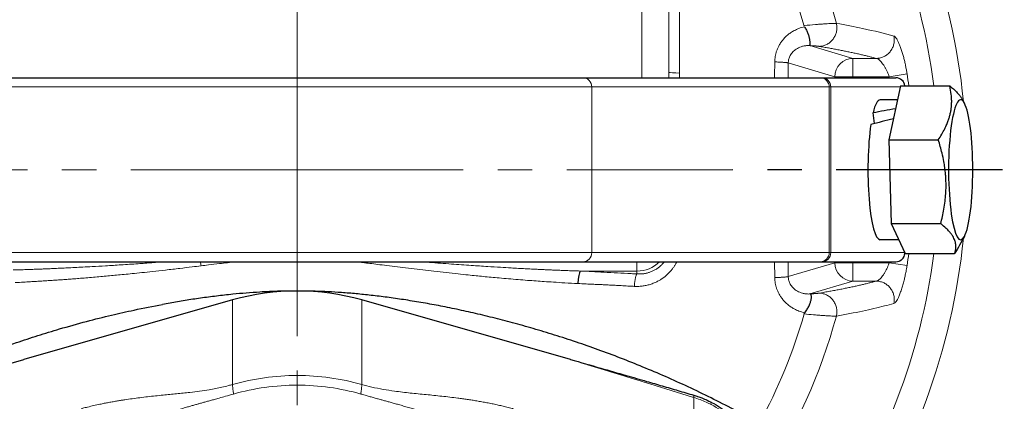
# Model space of a CAD drawing. Units: millimetres. Extents: x -59 to 239, y 48 to 550.
# Drawn here: x 119 to 162, y 104 to 121 of the extents above; entities that cross this region are included whole.
import ezdxf

# ---------------------------------------------------------------- set-up
doc = ezdxf.new("R2010")
doc.units = ezdxf.units.MM
for name, pattern in [('K5LT_AXLED', [11.73, 7.23, -1.5, 1.5, -1.5]), ('K5LT_BASIC', [0]), ('K5LT_THIN', [0])]:
    doc.linetypes.add(name, pattern=pattern)
doc.layers.add('Системный слой', color=7, linetype='Continuous')
doc.styles.add('KDIMTEXTSTYLE', font='GOST_AU.SHX', dxfattribs={"width": 0.96, "oblique": 15, "height": 5})
doc.dimstyles.new('KDIMSTYLE (0.40)', dxfattribs={"dimtxt": 5, "dimasz": 1, "dimexe": 2, "dimexo": 0, "dimgap": 1, "dimtad": 1, "dimlfac": 2.5, "dimtxsty": 'KDIMTEXTSTYLE', "dimsah": 1, "dimcen": 0, "dimdle": 1, "dimadec": 0, "dimazin": 0, "dimtfac": 0.667, "dimtmove": 0, "dimatfit": 3, "dimfxl": 1, "dimtvp": 1, "dimtolj": 1, "dimtzin": 0, "dimarcsym": 0})

# ---------------------------------------------------------------- blocks, each defined once
blk = doc.blocks.new('U7')
at = {"layer": 'Системный слой', "color": 30, "linetype": 'K5LT_AXLED', "lineweight": 18, "true_color": 0xff8000}
for q in [(131.118, 153.118), (92.402, 114.402), (169.834, 114.402), (131.118, 75.686)]:
    blk.add_line((131.118, 114.402), q, dxfattribs=at)
blk = doc.blocks.new('U20')
at = {"layer": 'Системный слой', "color": 30, "linetype": 'K5LT_AXLED', "lineweight": 18, "true_color": 0xff8000}
for q in [(131.105, 165.352), (82.511, 114.39), (213.118, 114.423), (131.13, 68.627)]:
    blk.add_line((131.118, 114.402), q, dxfattribs=at)
blk = doc.blocks.new('U19')
at = {"layer": 'Системный слой'}
blk.add_blockref('U20', (0, 0), dxfattribs=at)
blk = doc.blocks.new('KDIMARROW_01')
at = {"layer": 'Системный слой'}
blk.add_hatch(color=0, dxfattribs=at).paths.add_polyline_path([(-5, -0.658), (0, 0), (-5, 0.658), (-4.5, 0)])
at = {"layer": 'Системный слой', "color": 0, "linetype": 'K5LT_THIN', "lineweight": 18}
for p, q in [((-4.5, 0), (-5, 0.658)), ((-5, 0.658), (0, 0)), ((0, 0), (-5, -0.658)), ((-5, -0.658), (-4.5, 0)), ((0, 0), (-1, 0))]:
    blk.add_line(p, q, dxfattribs=at)

msp = doc.modelspace()

# ---------------------------------------------------------------- linework, layer by layer
at = {"layer": 'Системный слой', "color": 7, "linetype": 'K5LT_THIN', "lineweight": 18}
for p, q in [((146.1133, 118.402), (146.1331, 128.9837)), ((153.4279, 119.7968), (155.2953, 119.2418)), ((155.2953, 119.2418), (155.2953, 118.4429)), ((155.2953, 119.2418), (156.3147, 119.2418)), ((152.4867, 119.0434), (154.5074, 118.4429)), ((147.2952, 118.402), (147.2956, 118.6311)), ((147.2966, 118.402), (147.2956, 118.6311)), ((147.7623, 118.4019), (147.7615, 118.6072)), ((155.2953, 118.4429), (154.5074, 118.4429)), ((154.5074, 118.4429), (154.5074, 118.402)), ((155.2953, 118.4429), (156.8751, 118.4429)), ((155.2953, 118.4429), (155.2953, 118.402)), ((157.6557, 118.5653), (156.8751, 118.4429)), ((118.2936, 118.002), (143.9426, 118.002)), ((143.9426, 110.802), (143.9426, 118.002)), ((143.9426, 118.002), (154.2676, 118.002)), ((154.2676, 110.802), (154.2676, 118.002)), ((154.2676, 118.002), (154.3365, 118.002)), ((154.3365, 110.802), (154.3365, 118.002)), ((154.3365, 118.002), (157.3533, 118.002)), ((118.2936, 110.802), (143.9426, 110.802)), ((143.9426, 110.802), (154.2676, 110.802)), ((154.2676, 110.802), (154.3365, 110.802)), ((154.3365, 110.802), (157.5501, 110.802)), ((151.8988, 109.7155), (151.8922, 110.4018)), ((152.4867, 109.7606), (154.5074, 110.3612)), ((154.5074, 110.402), (154.5074, 110.3612)), ((155.2953, 110.3612), (154.5074, 110.3612)), ((155.2953, 110.402), (155.2953, 110.3612)), ((155.2953, 110.3612), (155.2953, 109.5623)), ((155.2953, 110.3612), (156.8751, 110.3612)), ((157.6557, 110.2387), (156.8751, 110.3612)), ((143.4312, 109.9989), (145.9046, 109.9943)), ((145.9045, 109.8745), (145.9046, 109.9943)), ((153.4279, 109.0073), (155.2953, 109.5623)), ((155.2953, 109.5623), (156.3147, 109.5623)), ((128.3116, 108.7409), (128.3116, 105.0678)), ((133.9366, 108.7409), (133.9366, 105.0678)), ((131.1241, 105.0378), (131.1241, 105.4582)), ((131.1241, 105.0378), (131.1241, 104.3371)), ((148.3741, 104.5032), (148.3741, 101.952))]:
    msp.add_line(p, q, dxfattribs=at)
at = {"layer": 'Системный слой', "color": 150, "linetype": 'K5LT_BASIC', "lineweight": 30, "true_color": 0x0080ff}
for p, q in [((118.6822, 118.402), (143.554, 118.402)), ((143.554, 118.402), (153.879, 118.402)), ((153.879, 118.402), (153.9426, 118.402)), ((153.9426, 118.402), (157.1651, 118.402)), ((157.3631, 118.0481), (156.8668, 115.7057)), ((157.3631, 118.0481), (159.5117, 118.0481)), ((157.2347, 117.442), (156.4824, 117.442)), ((160.1495, 117.2968), (160.0649, 117.4532)), ((156.2399, 116.4061), (156.174, 116.8693)), ((156.8668, 115.7057), (156.971, 112.0596)), ((156.8668, 115.7057), (159.0155, 115.7057)), ((156.971, 112.0596), (159.1196, 112.0596)), ((156.971, 112.0596), (157.5714, 110.756)), ((160.1495, 111.5073), (159.943, 111.1257)), ((157.2922, 111.362), (156.4824, 111.362)), ((157.5714, 110.756), (159.72, 110.756)), ((118.6822, 110.402), (143.554, 110.402)), ((143.554, 110.402), (153.879, 110.402)), ((153.879, 110.402), (153.9426, 110.402)), ((153.9426, 110.402), (157.1651, 110.402)), ((128.3116, 108.7409), (119.2343, 106.1547)), ((143.0151, 106.1544), (133.9366, 108.7409))]:
    msp.add_line(p, q, dxfattribs=at)
at = {"layer": 'Системный слой', "color": 7, "linetype": 'K5LT_THIN', "lineweight": 18}
for centre, radius, start, end in [((131.1181, 114.402), 39.0016, 274.47304, 71.86818), ((131.1181, 114.402), 38.4018, 108.13182, 180), ((131.1181, 114.402), 38.4018, 274.94157, 71.86818), ((131.1181, 114.402), 24.3094, 15.17639, 164.82361), ((131.1181, 114.402), 22.9301, 15.79025, 164.20975), ((131.1181, 114.402), 29.1427, 5.84802, 34.42036), ((131.1181, 114.402), 27.9445, 7.49701, 34.42036), ((664.8613, 113.8065), 512.9897, 179.41004, 179.486717), ((131.1181, 114.402), 26.072, 8.82524, 8.91605), ((131.1181, 114.402), 26.8622, 7.80093, 8.91605), ((131.1181, 114.402), 39.0016, 180, 265.54564), ((131.1181, 114.402), 38.4018, 180, 265.077), ((131.1181, 114.402), 29.1427, 325.57753, 354.15198), ((131.1181, 114.402), 27.9445, 325.57753, 352.50299), ((131.1181, 114.402), 26.8622, 351.08395, 352.19907), ((120.1786, 109.3943), 6.8121, 6.99491, 8.50688), ((131.1181, 114.402), 26.072, 351.08395, 351.17476), ((131.1181, 114.402), 22.9301, 331.2575, 344.1428), ((131.1181, 114.402), 24.3094, 326.50472, 344.82361), ((131.1181, 114.402), 45.3065, 191.48371, 258.51629), ((131.1181, 114.402), 44.7081, 191.48371, 258.51629), ((131.1181, 114.402), 44.7081, 281.48371, 348.51629), ((131.1181, 114.402), 45.3065, 281.48371, 348.51629)]:
    msp.add_arc(centre, radius, start, end, dxfattribs=at)
at = {"layer": 'Системный слой', "color": 150, "linetype": 'K5LT_BASIC', "lineweight": 30, "true_color": 0x0080ff}
for centre, radius, start, end in [((131.1181, 114.402), 36.6, 45, 264.67927), ((131.1181, 114.402), 36.6, 275.33976, 45), ((157.1651, 118.002), 0.4, 6.61036, 90), ((157.1651, 110.802), 0.4, 270, 355.6963), ((131.1181, 114.402), 46, 191.4837, 258.5163), ((131.1181, 114.402), 46, 281.4837, 348.5163)]:
    msp.add_arc(centre, radius, start, end, dxfattribs=at)
at = {"layer": 'Системный слой', "color": 7, "linetype": 'K5LT_THIN', "lineweight": 18}
for centre, major_axis, ratio, start_param, end_param in [((155.2953, 118.4429), (-0.2279, -0.7668), 0.9834987, 3.4350721, 4.9967803), ((143.554, 118.002), (0, 0.4), 0.9715557, 4.712389, 6.2831853), ((147.8865, 118.6387), (0.6, 0.0022), 0.0528942, 3.3158755, 4.5023449), ((153.879, 118.002), (0, 0.4), 0.9715557, 4.712389, 6.2831853), ((153.9426, 118.002), (0, 0.4), 0.9848078, 4.712389, 6.2831853), ((157.1651, 118.002), (0, 0.4), 0.9848078, 4.8277615, 6.2831853), ((143.554, 110.802), (0, 0.4), 0.9715557, 3.1415927, 4.712389), ((153.879, 110.802), (0, 0.4), 0.9715557, 3.1415927, 4.712389), ((153.9426, 110.802), (0, 0.4), 0.9848078, 3.1415927, 4.712389), ((157.1651, 110.802), (0, 0.4), 0.9848078, 3.1415927, 4.666451), ((145.9068, 111.1537), (-0.0022, -1.2), 0.0001607, -0.8938185, -0.2608335), ((145.9072, 111.3641), (1.3748, 0), 0.9962784, 4.7105247, 5.5044744), ((155.2953, 110.3612), (0.2279, -0.7668), 0.9834987, 4.4279977, 5.9897058), ((131.1241, 97.6639), (-9, 0), 0.8660254, 4.712389, 5.0302127), ((131.1241, 97.6639), (-9, 0), 0.8660254, 4.3945653, 4.712389), ((131.1241, 97.3734), (-8.85, 0), 0.8660254, 4.712389, 5.0302127), ((131.1241, 97.3734), (-8.85, 0), 0.8660254, 4.3945653, 4.712389)]:
    msp.add_ellipse(centre, major_axis=major_axis, ratio=ratio, start_param=start_param, end_param=end_param, dxfattribs=at)
at = {"layer": 'Системный слой', "color": 150, "linetype": 'K5LT_BASIC', "lineweight": 30, "true_color": 0x0080ff}
for centre, major_axis, ratio, start_param, end_param in [((156.4824, 114.402), (0, -3.04), 0.1736482, 3.1415927, 3.7655215), ((159.9883, 114.402), (0, -3.04), 0.1736482, 2.8312265, 5.3990158), ((155.967, 114.402), (8.6239, 1.9798), 0.2675071, 1.3718055, 1.4855056), ((159.9883, 114.402), (0, -3.04), 0.1736482, 0.3103661, 2.8312265), ((157.9826, 114.402), (8.6239, 1.9798), 0.2675071, -4.6667076, -4.5515712), ((156.4824, 114.402), (0, -3.04), 0.1736482, 4.0116301, 6.2831853), ((159.9883, 114.402), (0, -3.04), 0.1736482, 5.3990158, 6.5935514), ((143.4301, 109.4192), (-0.028, -0.5993), 0.1653344, 3.4061526, 4.6543598), ((131.1241, 101.337), (-9, 0), 0.8660254, 4.3945653, 5.0302127)]:
    msp.add_ellipse(centre, major_axis=major_axis, ratio=ratio, start_param=start_param, end_param=end_param, dxfattribs=at)
at = {"layer": 'Системный слой', "color": 7, "linetype": 'K5LT_THIN', "lineweight": 18}
for points, knots in [([(147.2956, 118.6311), (147.2949, 118.9658), (147.294, 119.6237), (147.294, 120.5401), (147.2951, 121.3274), (147.2968, 121.9331), (147.2985, 122.4114), (147.3002, 122.8175), (147.302, 123.1931), (147.3038, 123.5255), (147.3049, 123.725), (147.3053, 123.8135)], [0, 0, 0, 0, 2.3212712, 4.5638138, 6.3599624, 7.7884459, 8.7730741, 9.6865993, 10.61108, 11.3839092, 12, 12, 12, 12]), ([(147.7615, 118.6072), (147.7603, 118.9512), (147.7585, 119.6035), (147.7581, 120.504), (147.7594, 121.2458), (147.7615, 121.8592), (147.7644, 122.4235), (147.7671, 122.9617), (147.7723, 123.4102), (147.7736, 123.6602), (147.7737, 123.7526)], [0, 0, 0, 0, 2.2, 4.1750591, 5.7686104, 6.9552307, 8.1114918, 9.3939609, 10.4073406, 11, 11, 11, 11]), ([(153.1902, 120.6159), (153.1082, 120.5972), (152.9572, 120.5516), (152.7574, 120.4605), (152.5909, 120.3595), (152.4496, 120.2514), (152.3254, 120.1337), (152.22, 120.0107), (152.1304, 119.8823), (152.0577, 119.7528), (152.0003, 119.6228), (151.9594, 119.502), (151.9296, 119.3837), (151.9108, 119.2737), (151.9012, 119.1735), (151.8991, 119.1143), (151.8988, 119.0885)], [0, 0, 0, 0, 2.1259289, 3.962902, 5.4741494, 6.9256147, 8.2925361, 9.5844554, 10.7569472, 11.9414218, 12.9946675, 13.9757026, 14.7956355, 15.7039056, 16.4362704, 17, 17, 17, 17]), ([(153.1756, 120.6675), (153.347, 120.6842), (153.5807, 120.7055), (153.8538, 120.7277), (154.027, 120.7407), (154.1816, 120.751), (154.3138, 120.7585), (154.4231, 120.7635), (154.513, 120.7661), (154.5597, 120.7663), (154.5797, 120.766)], [0, 0, 0, 0, 2.8802423, 4.0699797, 5.2806458, 6.5087421, 7.6626561, 8.7691164, 9.8669125, 11, 11, 11, 11]), ([(154.5797, 120.766), (154.5867, 120.7364), (154.597, 120.6783), (154.6028, 120.5914), (154.6001, 120.5087), (154.5895, 120.4272), (154.5703, 120.3451), (154.5426, 120.2645), (154.5069, 120.1872), (154.4635, 120.114), (154.413, 120.0461), (154.356, 119.9842), (154.2935, 119.9292), (154.2264, 119.8816), (154.1556, 119.8419), (154.0822, 119.8103), (154.0075, 119.7871), (153.9246, 119.7706), (153.8682, 119.7661), (153.8368, 119.7656)], [0, 0, 0, 0, 1.4659995, 2.7404159, 3.8593801, 4.9923607, 6.1375794, 7.2542104, 8.3619582, 9.4613064, 10.5569688, 11.6526729, 12.7523335, 13.8599815, 14.9792952, 16.1150836, 17.2712146, 18.4335434, 20, 20, 20, 20]), ([(154.5797, 120.766), (154.9881, 120.6926), (155.9342, 120.5086), (156.6944, 120.3238), (157.0838, 120.2128)], [0, 0, 0, 0, 2, 5, 5, 5, 5]), ([(157.0838, 120.2128), (157.0901, 120.1827), (157.0988, 120.1241), (157.102, 120.0367), (157.0965, 119.954), (157.0829, 119.8728), (157.0605, 119.7914), (157.0294, 119.7119), (156.9902, 119.636), (156.9432, 119.5647), (156.8891, 119.4989), (156.8286, 119.4394), (156.7627, 119.3869), (156.6924, 119.3421), (156.6184, 119.3053), (156.5425, 119.2769), (156.4656, 119.2568), (156.3892, 119.2448), (156.3392, 119.242), (156.3147, 119.2418)], [0, 0, 0, 0, 1.49068, 2.7866545, 3.9249423, 5.0779336, 6.2440389, 7.3816714, 8.510905, 9.6322303, 10.7504544, 11.8693512, 12.993094, 14.1253191, 15.2703616, 16.4372643, 17.6008497, 18.7924675, 20, 20, 20, 20]), ([(157.0838, 120.2128), (157.0988, 120.2085), (157.1301, 120.1887), (157.1801, 120.1296), (157.2329, 120.0444), (157.2881, 119.9338), (157.3466, 119.7941), (157.4037, 119.6354), (157.4583, 119.4619), (157.5075, 119.285), (157.5518, 119.1052), (157.5905, 118.9287), (157.6253, 118.7489), (157.6459, 118.6277), (157.6557, 118.5653)], [0, 0, 0, 0, 1.4091689, 2.7499272, 3.9879335, 5.3576147, 6.7157567, 8.1065386, 9.3763002, 10.6371154, 11.7734187, 12.8705211, 13.9108056, 15, 15, 15, 15]), ([(153.4082, 119.8026), (153.3536, 119.8045), (153.2517, 119.8002), (153.1121, 119.7735), (152.9915, 119.7333), (152.8863, 119.6828), (152.7947, 119.6234), (152.7172, 119.5585), (152.6523, 119.4892), (152.598, 119.4152), (152.5549, 119.3383), (152.5229, 119.2602), (152.5017, 119.1847), (152.4899, 119.1125), (152.487, 119.066), (152.4867, 119.0434)], [0, 0, 0, 0, 2.0040938, 3.7390601, 5.2340838, 6.6844532, 8.0252308, 9.2272322, 10.3614193, 11.4522128, 12.5086951, 13.4798595, 14.406223, 15.2283087, 16, 16, 16, 16]), ([(153.4279, 119.7968), (153.4334, 119.7966), (153.4389, 119.7963), (153.4538, 119.7957), (153.4632, 119.7953), (153.4821, 119.7944), (153.4915, 119.794), (153.5096, 119.7931), (153.5184, 119.7926), (153.5358, 119.7917), (153.5446, 119.7913), (153.5613, 119.7904), (153.5693, 119.7899), (153.5849, 119.789), (153.5924, 119.7886), (153.6077, 119.7876), (153.6154, 119.7871), (153.6303, 119.7862), (153.6376, 119.7857), (153.6516, 119.7847), (153.6584, 119.7842), (153.6717, 119.7833), (153.6781, 119.7828), (153.691, 119.7818), (153.6974, 119.7813), (153.7097, 119.7802), (153.7157, 119.7797), (153.7273, 119.7787), (153.7329, 119.7782), (153.7438, 119.7772), (153.7491, 119.7767), (153.7646, 119.7751), (153.7744, 119.774), (153.7927, 119.7719), (153.8012, 119.7709), (153.8169, 119.7687), (153.8241, 119.7677), (153.8329, 119.7663), (153.8349, 119.766), (153.8368, 119.7656)], [7.4697656, 7.4697656, 7.4697656, 7.4697656, 7.6585974, 7.6585974, 7.9899713, 7.9899713, 8.3302408, 8.3302408, 8.6548404, 8.6548404, 8.9891293, 8.9891293, 9.3049962, 9.3049962, 9.6130411, 9.6130411, 9.9368741, 9.9368741, 10.2533402, 10.2533402, 10.5631556, 10.5631556, 10.8669375, 10.8669375, 11.1811147, 11.1811147, 11.4897692, 11.4897692, 11.7934069, 11.7934069, 12.0924851, 12.0924851, 12.6992183, 12.6992183, 13.2911488, 13.2911488, 13.872183, 13.872183, 14.0534132, 14.0534132, 14.0534132, 14.0534132]), ([(153.8368, 119.7656), (153.8486, 119.7636), (153.86, 119.7617), (153.9441, 119.7473), (154.0157, 119.7348), (154.1568, 119.71), (154.2263, 119.6976), (154.3636, 119.6726), (154.4315, 119.6601), (154.5651, 119.6351), (154.6309, 119.6226), (154.7607, 119.5975), (154.8248, 119.5849), (154.9509, 119.5598), (155.0129, 119.5472), (155.139, 119.5212), (155.203, 119.5078), (155.3285, 119.481), (155.3902, 119.4676), (155.5114, 119.4407), (155.571, 119.4272), (155.688, 119.4003), (155.7453, 119.3868), (155.8579, 119.3598), (155.9132, 119.3463), (156.0214, 119.3192), (156.0744, 119.3057), (156.1908, 119.2754), (156.2522, 119.2586), (156.3147, 119.2418)], [0.5625893, 0.5625893, 0.5625893, 0.5625893, 0.6616678, 0.6616678, 1.2837554, 1.2837554, 1.9043414, 1.9043414, 2.5272974, 2.5272974, 3.148856, 3.148856, 3.7724848, 3.7724848, 4.3948046, 4.3948046, 5.0573503, 5.0573503, 5.7185236, 5.7185236, 6.3810834, 6.3810834, 7.0423767, 7.0423767, 7.7049004, 7.7049004, 8.3662629, 8.3662629, 9.1869967, 9.1869967, 9.1869967, 9.1869967]), ([(151.8988, 119.0885), (151.9584, 119.087), (152.043, 119.0841), (152.1461, 119.0792), (152.2132, 119.0754), (152.2756, 119.0712), (152.3317, 119.0666), (152.3803, 119.0619), (152.4208, 119.0569), (152.4518, 119.0521), (152.4734, 119.0476), (152.4831, 119.0448), (152.4867, 119.0434)], [0, 0, 0, 0, 2.7721192, 3.9132911, 5.0780327, 6.2692371, 7.4440748, 8.6222173, 9.8098784, 10.9827534, 12.049163, 13, 13, 13, 13]), ([(156.3147, 119.2418), (156.3338, 119.2392), (156.3728, 119.2254), (156.4343, 119.184), (156.4955, 119.1285), (156.559, 119.0575), (156.6247, 118.9694), (156.689, 118.8681), (156.7471, 118.7612), (156.7981, 118.6522), (156.8406, 118.5465), (156.8646, 118.4763), (156.8751, 118.4429)], [0, 0, 0, 0, 1.5705257, 2.9512253, 4.184019, 5.5051875, 6.912153, 8.266803, 9.5905352, 10.7970938, 11.9561995, 13, 13, 13, 13]), ([(152.4803, 118.402), (152.4823, 118.6142), (152.4844, 118.8263), (152.4867, 119.0399), (152.4867, 119.0417), (152.4867, 119.0434)], [6.94671708, 6.94671708, 6.94671708, 6.94671708, 7.41602659, 7.41602659, 7.41990432, 7.41990432, 7.41990432, 7.41990432]), ([(118.7647, 110.0447), (118.8684, 110.0476), (119.061, 110.0532), (119.3292, 110.0619), (119.5628, 110.0701), (119.7746, 110.0778), (119.9752, 110.0855), (120.1771, 110.0936), (120.3833, 110.1022), (120.6071, 110.1119), (120.854, 110.1231), (121.1378, 110.1365), (121.455, 110.1522), (121.8176, 110.1711), (122.2639, 110.1956), (122.8217, 110.228), (123.4844, 110.2692), (124.158, 110.3138), (124.8, 110.3586), (125.1984, 110.3875), (125.3946, 110.402)], [0, 0, 0, 0, 0.9815446, 1.8496367, 2.6042761, 3.245463, 3.8775489, 4.5005338, 5.1499437, 5.8348797, 6.6297747, 7.4991025, 8.5262793, 9.6368722, 10.9450181, 12.7599388, 14.9155322, 17.2299407, 19.1431571, 21, 21, 21, 21]), ([(118.8612, 109.504), (118.9803, 109.5047), (119.1993, 109.5124), (119.5027, 109.5322), (119.7683, 109.5498), (120.011, 109.564), (120.2388, 109.5775), (120.4628, 109.5916), (120.6872, 109.6068), (120.9196, 109.6229), (121.1634, 109.6404), (121.4269, 109.6605), (121.7109, 109.6825), (122.0182, 109.7079), (122.3355, 109.7346), (122.6533, 109.7631), (122.9621, 109.7906), (123.2747, 109.8211), (123.6013, 109.8537), (123.9675, 109.8886), (124.3783, 109.9306), (124.8605, 109.9844), (125.4144, 110.0442), (125.9905, 110.111), (126.5061, 110.1719), (126.8122, 110.2085), (126.94, 110.2239)], [0, 0, 0, 0, 1.1774323, 2.2186558, 3.1236706, 3.8924766, 4.6476158, 5.3890882, 6.1357576, 6.9012909, 7.7215033, 8.5775312, 9.5384622, 10.5661205, 11.6605061, 12.7127346, 13.741838, 14.7478162, 15.8438515, 17.0132726, 18.4071706, 19.9521599, 21.8455814, 23.9363438, 25.7202637, 27, 27, 27, 27]), ([(128.431, 110.402), (128.2026, 110.3756), (127.8137, 110.3293), (127.3158, 110.2692), (127.0475, 110.2368), (126.94, 110.2239)], [0, 0, 0, 0, 2.7554288, 4.6964126, 6, 6, 6, 6]), ([(143.3328, 109.4586), (143.1468, 109.4628), (142.7889, 109.4806), (142.2872, 109.5174), (141.8866, 109.5411), (141.5087, 109.568), (141.1331, 109.5956), (140.7333, 109.6272), (140.3213, 109.6616), (139.9286, 109.6958), (139.5626, 109.73), (139.2268, 109.7612), (138.8977, 109.7946), (138.5314, 109.8327), (138.1017, 109.8746), (137.6042, 109.9308), (137.0927, 109.988), (136.5826, 110.0479), (136.0912, 110.1065), (135.607, 110.1658), (135.1513, 110.2222), (134.7406, 110.2734), (134.3814, 110.318), (134.072, 110.3561), (133.8473, 110.3833), (133.7244, 110.398), (133.6904, 110.402)], [0, 0, 0, 0, 1.5000596, 2.8249144, 3.9821287, 4.9717025, 6.0070938, 7.1692367, 8.3447514, 9.4953847, 10.4883349, 11.4327867, 12.3287401, 13.2709038, 14.5305764, 15.9495893, 17.4783524, 18.8497623, 20.254423, 21.6306895, 22.9371625, 24.1048367, 25.098554, 25.959714, 26.7122716, 27, 27, 27, 27]), ([(143.4312, 109.9989), (143.3349, 110.0019), (143.133, 110.0085), (142.8309, 110.0195), (142.5579, 110.0302), (142.335, 110.0394), (142.1414, 110.0477), (141.9564, 110.0558), (141.7607, 110.0648), (141.5461, 110.075), (141.3066, 110.0868), (141.0381, 110.1006), (140.7429, 110.1164), (140.386, 110.1363), (139.9406, 110.1624), (139.3622, 110.1982), (138.6503, 110.2452), (137.8048, 110.3049), (137.0838, 110.3592), (136.6498, 110.393), (136.5357, 110.402)], [0, 0, 0, 0, 0.8847957, 1.7695913, 2.5497728, 3.2253402, 3.7906772, 4.3503977, 4.9486995, 5.591199, 6.3348324, 7.1592502, 8.0644526, 9.052833, 10.4518202, 12.1689272, 14.3684032, 17.008675, 19.9504435, 21, 21, 21, 21]), ([(147.6406, 110.402), (147.6275, 110.3759), (147.5947, 110.3145), (147.538, 110.2205), (147.4778, 110.1333), (147.426, 110.0657), (147.3817, 110.012), (147.3164, 109.9382), (147.2437, 109.8653), (147.1682, 109.7982), (147.1126, 109.7522), (147.0544, 109.7078), (146.9918, 109.6638), (146.9292, 109.6232), (146.8664, 109.5859), (146.8021, 109.5508), (146.7326, 109.5163), (146.6541, 109.4813), (146.5691, 109.4479), (146.4802, 109.418), (146.3927, 109.3932), (146.3062, 109.3728), (146.2199, 109.3565), (146.1303, 109.3437), (146.0346, 109.3346), (145.9414, 109.3304), (145.859, 109.3308), (145.8112, 109.3326), (145.7909, 109.3337)], [0, 0, 0, 0, 1.1140823, 2.6586918, 4.1621453, 5.1396937, 5.913645, 6.8333746, 8.8973764, 9.828168, 10.6935103, 11.6703544, 12.646359, 13.6215241, 14.5287329, 15.4475588, 16.4508851, 17.5270947, 18.7540448, 19.9673323, 21.166426, 22.273469, 23.4047115, 24.5771664, 25.7908338, 27.1378366, 28.2075586, 29, 29, 29, 29]), ([(147.0949, 110.402), (147.0626, 110.3602), (146.9988, 110.287), (146.8926, 110.1884), (146.7817, 110.1045), (146.6599, 110.0309), (146.535, 109.9721), (146.4075, 109.9269), (146.2705, 109.8928), (146.1319, 109.8735), (146.0066, 109.8692), (145.9344, 109.8723), (145.9045, 109.8745)], [0, 0, 0, 0, 1.4974779, 2.7486035, 4.113274, 5.4626429, 6.8159761, 8.0739737, 9.3577876, 10.8945415, 12.1265014, 13, 13, 13, 13]), ([(152.4867, 109.7606), (152.4867, 109.7623), (152.4867, 109.7641), (152.4844, 109.9778), (152.4823, 110.1899), (152.4803, 110.402)], [0.58009338, 0.58009338, 0.58009338, 0.58009338, 0.58397098, 0.58397098, 1.05325937, 1.05325937, 1.05325937, 1.05325937]), ([(156.3147, 109.5623), (156.3338, 109.5649), (156.3728, 109.5787), (156.4343, 109.62), (156.4955, 109.6756), (156.559, 109.7465), (156.6247, 109.8346), (156.689, 109.936), (156.7472, 110.043), (156.7982, 110.1522), (156.8407, 110.2578), (156.8646, 110.3279), (156.8751, 110.3612)], [0, 0, 0, 0, 1.5707487, 2.9515342, 4.1843106, 5.5051737, 6.9118023, 8.2671412, 9.5926845, 10.8019283, 11.9602424, 13, 13, 13, 13]), ([(157.0838, 108.5913), (157.099, 108.5956), (157.1306, 108.6157), (157.1812, 108.676), (157.2357, 108.7645), (157.2949, 108.8845), (157.3607, 109.0458), (157.4254, 109.2336), (157.486, 109.438), (157.5368, 109.6348), (157.5816, 109.8321), (157.616, 110.0052), (157.6403, 110.1432), (157.6517, 110.2132), (157.6557, 110.2387)], [0, 0, 0, 0, 1.4278519, 2.7753112, 4.0295877, 5.4998933, 7.0130882, 8.6534763, 10.070512, 11.4302816, 12.5633309, 13.7744985, 14.5540746, 15, 15, 15, 15]), ([(143.4312, 109.9989), (143.7765, 109.9824), (144.1221, 109.9661), (144.862, 109.9294), (145.2565, 109.9091), (145.7352, 109.8836), (145.8198, 109.879), (145.9045, 109.8745)], [6.6265053, 6.6265053, 6.6265053, 6.6265053, 8.7178863, 8.7178863, 11.1129372, 11.1129372, 11.627606, 11.627606, 11.627606, 11.627606]), ([(145.7909, 109.3337), (145.7925, 109.3598), (145.7964, 109.4095), (145.8036, 109.4801), (145.8117, 109.544), (145.8208, 109.6037), (145.8311, 109.6605), (145.8425, 109.7127), (145.8546, 109.7592), (145.8672, 109.7991), (145.8799, 109.8319), (145.8924, 109.8572), (145.9005, 109.8695), (145.9045, 109.8745)], [0, 0, 0, 0, 1.5682408, 2.9337149, 4.1396182, 5.368995, 6.6242764, 7.8618789, 9.1019285, 10.3550699, 11.5905204, 12.8098558, 14, 14, 14, 14]), ([(151.8988, 109.7155), (151.9584, 109.7171), (152.043, 109.72), (152.1461, 109.7248), (152.2132, 109.7286), (152.2756, 109.7328), (152.3317, 109.7374), (152.3803, 109.7422), (152.4208, 109.7471), (152.4518, 109.752), (152.4734, 109.7565), (152.4831, 109.7593), (152.4867, 109.7606)], [0, 0, 0, 0, 2.7721192, 3.9132911, 5.0780327, 6.2692371, 7.4440748, 8.6222173, 9.8098784, 10.9827535, 12.049163, 13, 13, 13, 13]), ([(153.1902, 108.1882), (153.1084, 108.2068), (152.9577, 108.2523), (152.758, 108.3432), (152.5916, 108.4441), (152.4504, 108.552), (152.3262, 108.6696), (152.2208, 108.7924), (152.1314, 108.9202), (152.059, 109.0488), (152.0019, 109.1775), (151.9609, 109.2971), (151.9309, 109.4142), (151.9116, 109.5241), (151.9014, 109.6262), (151.8991, 109.6879), (151.8988, 109.7155)], [0, 0, 0, 0, 2.1213209, 3.9563514, 5.4678304, 6.9173786, 8.2837934, 9.5738874, 10.7455481, 11.9198207, 12.9634272, 13.9356819, 14.7516614, 15.6495953, 16.3961016, 17, 17, 17, 17]), ([(153.4082, 109.0014), (153.3536, 108.9995), (153.2517, 109.0038), (153.1121, 109.0306), (152.9915, 109.0707), (152.8863, 109.1213), (152.7947, 109.1806), (152.7172, 109.2456), (152.6523, 109.3148), (152.598, 109.3888), (152.5549, 109.4658), (152.5228, 109.5439), (152.5017, 109.6194), (152.4899, 109.6916), (152.487, 109.738), (152.4867, 109.7606)], [0, 0, 0, 0, 2.0040775, 3.7390275, 5.2340538, 6.6844636, 8.0252743, 9.227282, 10.3614437, 11.4521534, 12.508874, 13.4804511, 14.4074735, 15.2293172, 16, 16, 16, 16]), ([(143.3328, 109.4586), (143.4528, 109.4504), (143.6687, 109.4385), (143.9585, 109.426), (144.1793, 109.4168), (144.358, 109.4087), (144.5257, 109.4004), (144.7248, 109.3904), (144.9603, 109.3781), (145.2292, 109.3638), (145.474, 109.3508), (145.6632, 109.3404), (145.7564, 109.3355), (145.7909, 109.3337)], [0, 0, 0, 0, 2.0545312, 3.6870444, 4.942155, 5.8198629, 6.7356481, 7.8059996, 9.2205981, 10.7616973, 12.4047458, 13.4094186, 14, 14, 14, 14]), ([(156.3147, 109.5623), (156.2763, 109.5518), (156.2381, 109.5414), (156.1478, 109.5174), (156.0957, 109.5038), (155.9895, 109.4768), (155.9353, 109.4632), (155.8247, 109.4362), (155.7683, 109.4227), (155.6534, 109.3957), (155.5949, 109.3823), (155.4757, 109.3554), (155.4149, 109.3419), (155.2914, 109.3151), (155.2286, 109.3017), (155.1007, 109.2749), (155.0356, 109.2615), (154.9034, 109.2347), (154.8363, 109.2214), (154.6998, 109.1947), (154.6304, 109.1814), (154.4895, 109.1547), (154.4181, 109.1415), (154.2729, 109.1149), (154.1991, 109.1016), (154.0414, 109.0737), (153.9571, 109.059), (153.86, 109.0424), (153.8486, 109.0404), (153.8368, 109.0384)], [0.7317047, 0.7317047, 0.7317047, 0.7317047, 1.1908919, 1.1908919, 1.7869423, 1.7869423, 2.3822598, 2.3822598, 2.9786496, 2.9786496, 3.5738052, 3.5738052, 4.1701255, 4.1701255, 4.7651788, 4.7651788, 5.3614918, 5.3614918, 5.9564436, 5.9564436, 6.5527527, 6.5527527, 7.1476932, 7.1476932, 7.7441046, 7.7441046, 8.4044988, 8.4044988, 8.4936696, 8.4936696, 8.4936696, 8.4936696]), ([(157.0838, 108.5913), (157.0901, 108.6213), (157.0988, 108.68), (157.102, 108.7673), (157.0965, 108.8501), (157.0829, 108.9313), (157.0605, 109.0126), (157.0294, 109.0922), (156.9902, 109.168), (156.9432, 109.2393), (156.8891, 109.3052), (156.8286, 109.3647), (156.7627, 109.4171), (156.6924, 109.4619), (156.6184, 109.4988), (156.5425, 109.5272), (156.4656, 109.5473), (156.3892, 109.5592), (156.3392, 109.5621), (156.3147, 109.5623)], [0, 0, 0, 0, 1.49068, 2.7866545, 3.9249422, 5.0779335, 6.2440388, 7.3816714, 8.5109049, 9.6322302, 10.7504543, 11.8693511, 12.9930939, 14.125319, 15.2703614, 16.4372641, 17.6008496, 18.7924674, 20, 20, 20, 20]), ([(153.8368, 109.0384), (153.833, 109.0378), (153.8291, 109.0372), (153.8179, 109.0354), (153.8101, 109.0344), (153.7933, 109.0322), (153.7842, 109.0311), (153.7651, 109.029), (153.755, 109.028), (153.7391, 109.0264), (153.7335, 109.0259), (153.722, 109.0249), (153.7161, 109.0244), (153.7042, 109.0233), (153.6982, 109.0229), (153.6858, 109.0219), (153.6794, 109.0214), (153.6663, 109.0204), (153.6595, 109.0199), (153.6456, 109.0189), (153.6384, 109.0184), (153.6241, 109.0175), (153.617, 109.017), (153.6024, 109.0161), (153.5949, 109.0156), (153.5794, 109.0147), (153.5715, 109.0143), (153.5551, 109.0133), (153.5467, 109.0129), (153.5295, 109.012), (153.5207, 109.0115), (153.5031, 109.0107), (153.4943, 109.0102), (153.4768, 109.0094), (153.468, 109.009), (153.4504, 109.0082), (153.4416, 109.0078), (153.4311, 109.0074), (153.4295, 109.0073), (153.4279, 109.0073)], [4.2399529, 4.2399529, 4.2399529, 4.2399529, 4.5778228, 4.5778228, 5.1608424, 5.1608424, 5.7569704, 5.7569704, 6.3418499, 6.3418499, 6.6407029, 6.6407029, 6.9444074, 6.9444074, 7.2386131, 7.2386131, 7.53814, 7.53814, 7.8435169, 7.8435169, 8.1553545, 8.1553545, 8.4521824, 8.4521824, 8.7558524, 8.7558524, 9.0670937, 9.0670937, 9.3867705, 9.3867705, 9.7102697, 9.7102697, 10.0248106, 10.0248106, 10.331358, 10.331358, 10.6307301, 10.6307301, 10.6851734, 10.6851734, 10.6851734, 10.6851734]), ([(154.5797, 108.038), (154.5867, 108.0677), (154.597, 108.1257), (154.6028, 108.2127), (154.6001, 108.2954), (154.5895, 108.3769), (154.5703, 108.459), (154.5426, 108.5396), (154.5069, 108.6169), (154.4635, 108.69), (154.413, 108.7579), (154.356, 108.8198), (154.2935, 108.8748), (154.2264, 108.9224), (154.1556, 108.9622), (154.0822, 108.9937), (154.0075, 109.0169), (153.9246, 109.0335), (153.8682, 109.0379), (153.8368, 109.0384)], [0, 0, 0, 0, 1.4659994, 2.7404159, 3.8593801, 4.9923607, 6.1375794, 7.2542105, 8.3619582, 9.4613065, 10.5569688, 11.6526729, 12.7523335, 13.8599815, 14.9792953, 16.1150837, 17.2712147, 18.4335436, 20, 20, 20, 20]), ([(157.0838, 108.5913), (156.8242, 108.5172), (156.3903, 108.4063), (155.5558, 108.2219), (154.9881, 108.1115), (154.5797, 108.038)], [0, 0, 0, 0, 2.3999999, 3.5999999, 6, 6, 6, 6]), ([(154.5797, 108.038), (154.5542, 108.0376), (154.4953, 108.0382), (154.3842, 108.0421), (154.2599, 108.0484), (154.1184, 108.0571), (153.9559, 108.0685), (153.7753, 108.0826), (153.521, 108.1039), (153.3152, 108.123), (153.1756, 108.1366)], [0, 0, 0, 0, 1.4417907, 2.70132, 3.8330396, 5.0044883, 6.2256998, 7.439204, 8.6534042, 11, 11, 11, 11]), ([(113.8741, 104.5032), (113.8911, 104.5085), (113.9081, 104.5137), (114.3044, 104.6364), (114.6837, 104.7537), (115.4423, 104.988), (115.8217, 105.1052), (116.9592, 105.456), (117.7172, 105.6895), (118.7283, 105.9997), (118.9813, 106.0772), (119.2343, 106.1547)], [0.6133489, 0.6133489, 0.6133489, 0.6133489, 0.6421941, 0.6421941, 1.2869114, 1.2869114, 1.9315834, 1.9315834, 3.2201662, 3.2201662, 3.6503864, 3.6503864, 3.6503864, 3.6503864]), ([(143.0151, 106.1544), (143.4074, 106.0343), (143.7997, 105.9138), (144.95, 105.5606), (145.708, 105.3269), (147.085, 104.902), (147.7041, 104.7105), (148.3402, 104.5137), (148.3572, 104.5085), (148.3741, 104.5032)], [3.3502052, 3.3502052, 3.3502052, 3.3502052, 4.0173112, 4.0173112, 5.3056019, 5.3056019, 6.3578059, 6.3578059, 6.3866504, 6.3866504, 6.3866504, 6.3866504]), ([(128.3116, 105.0678), (128.2538, 105.0513), (128.196, 105.0355), (128.0419, 104.995), (127.9456, 104.9715), (127.7581, 104.9289), (127.6668, 104.9098), (127.4843, 104.8739), (127.3932, 104.8575), (127.161, 104.818), (127.0204, 104.7973), (126.7388, 104.7584), (126.5979, 104.7416), (126.3599, 104.714), (126.263, 104.7036), (126.0685, 104.683), (125.9713, 104.6732), (125.7768, 104.6536), (125.6795, 104.6441), (125.485, 104.6247), (125.3877, 104.6152), (125.1784, 104.5941), (125.0665, 104.5827), (124.8422, 104.5589), (124.7302, 104.5468), (124.5059, 104.5212), (124.3937, 104.508), (124.1694, 104.48), (124.0572, 104.4654), (123.8396, 104.4354), (123.7343, 104.4203), (123.5757, 104.3963), (123.523, 104.3881), (123.4176, 104.3714), (123.3649, 104.3628), (123.2481, 104.3433), (123.1839, 104.3323), (123.0555, 104.3095), (122.9913, 104.2979), (122.863, 104.2737), (122.7988, 104.2613), (122.6704, 104.2357), (122.6062, 104.2226), (122.453, 104.1903), (122.3638, 104.1708), (122.1854, 104.13), (122.0963, 104.109), (121.9368, 104.0696), (121.8665, 104.0518), (121.7744, 104.0277), (121.7525, 104.022), (121.7306, 104.0161)], [2.2605032, 2.2605032, 2.2605032, 2.2605032, 2.6332747, 2.6332747, 3.2548695, 3.2548695, 3.8451108, 3.8451108, 4.4384467, 4.4384467, 5.3583996, 5.3583996, 6.2802525, 6.2802525, 6.9184868, 6.9184868, 7.5537585, 7.5537585, 8.1852338, 8.1852338, 8.8123085, 8.8123085, 9.5307645, 9.5307645, 10.2411278, 10.2411278, 10.9415808, 10.9415808, 11.6325124, 11.6325124, 12.2736763, 12.2736763, 12.5909894, 12.5909894, 12.9061432, 12.9061432, 13.2872185, 13.2872185, 13.6651961, 13.6651961, 14.0401612, 14.0401612, 14.412215, 14.412215, 14.9245861, 14.9245861, 15.4319671, 15.4319671, 15.8262003, 15.8262003, 15.9487016, 15.9487016, 15.9487016, 15.9487016]), ([(128.3585, 104.6539), (128.3463, 104.7215), (128.3313, 104.817), (128.3155, 104.9566), (128.3116, 105.0274), (128.3116, 105.0678)], [0, 0, 0, 0, 2.4, 3.6, 6, 6, 6, 6]), ([(133.8898, 104.6539), (133.902, 104.7215), (133.917, 104.817), (133.9328, 104.9566), (133.9367, 105.0274), (133.9366, 105.0678)], [0, 0, 0, 0, 2.4, 3.6, 6, 6, 6, 6]), ([(140.5177, 104.0161), (140.5061, 104.0192), (140.4946, 104.0222), (140.4024, 104.0466), (140.3217, 104.0671), (140.1715, 104.1042), (140.1017, 104.1208), (139.9619, 104.1533), (139.892, 104.169), (139.7482, 104.2004), (139.6744, 104.2159), (139.5267, 104.2461), (139.4528, 104.2607), (139.3051, 104.289), (139.2313, 104.3026), (139.0836, 104.329), (139.0097, 104.3417), (138.8671, 104.3655), (138.7983, 104.3766), (138.6607, 104.3982), (138.5918, 104.4086), (138.4542, 104.4289), (138.3854, 104.4386), (138.2478, 104.4576), (138.179, 104.4668), (137.9947, 104.4908), (137.8796, 104.5048), (137.6496, 104.5321), (137.5345, 104.5449), (137.3045, 104.5699), (137.1897, 104.5818), (136.9597, 104.6053), (136.8451, 104.6166), (136.6161, 104.6394), (136.5019, 104.6505), (136.2739, 104.6735), (136.16, 104.6848), (135.8171, 104.722), (135.5909, 104.7467), (135.1971, 104.8019), (135.0319, 104.8261), (134.7008, 104.8855), (134.5347, 104.9181), (134.225, 104.9899), (134.0808, 105.0267), (133.9366, 105.0678)], [1.0400991, 1.0400991, 1.0400991, 1.0400991, 1.092598, 1.092598, 1.4597701, 1.4597701, 1.782446, 1.782446, 2.1078508, 2.1078508, 2.4542788, 2.4542788, 2.8037657, 2.8037657, 3.1564532, 3.1564532, 3.5124512, 3.5124512, 3.8472732, 3.8472732, 4.1850991, 4.1850991, 4.526022, 4.526022, 4.8698532, 4.8698532, 5.4499442, 5.4499442, 6.037999, 6.037999, 6.6347079, 6.6347079, 7.2377568, 7.2377568, 7.8374942, 7.8374942, 8.4412275, 8.4412275, 9.6579424, 9.6579424, 10.5368971, 10.5368971, 11.4074383, 11.4074383, 12.1628944, 12.1628944, 12.1628944, 12.1628944]), ([(128.3585, 104.6539), (128.2423, 104.6208), (128.0308, 104.561), (127.7533, 104.4833), (127.5316, 104.4216), (127.351, 104.3716), (127.1868, 104.3258), (127.0332, 104.2831), (126.8877, 104.2425), (126.7425, 104.2015), (126.5931, 104.1592), (126.4311, 104.1131), (126.2422, 104.0583), (125.9897, 103.9841), (125.6784, 103.8899), (125.3443, 103.7849), (125.0437, 103.6865), (124.7636, 103.5915), (124.483, 103.493), (124.1724, 103.3794), (123.833, 103.2499), (123.4627, 103.1015), (123.0971, 102.947), (122.7713, 102.8021), (122.5055, 102.679), (122.3007, 102.5808), (122.1533, 102.5082), (122.0783, 102.4707), (122.0513, 102.457)], [0, 0, 0, 0, 1.3991341, 2.5542942, 3.3852726, 4.1271154, 4.8008003, 5.445592, 6.0704185, 6.6559144, 7.3114737, 8.0033021, 8.7675787, 9.8023347, 11.377661, 12.9754082, 14.3882078, 15.5652731, 16.9353749, 18.3908574, 20.0358246, 21.870523, 23.8428444, 25.4709967, 26.7591131, 27.8557058, 28.5869324, 29, 29, 29, 29]), ([(140.197, 102.457), (140.0712, 102.5204), (139.8331, 102.637), (139.4723, 102.8047), (139.113, 102.9635), (138.7405, 103.1199), (138.3883, 103.2604), (138.0667, 103.3827), (137.7641, 103.4934), (137.4655, 103.5983), (137.169, 103.6983), (136.9148, 103.7811), (136.6926, 103.8513), (136.4922, 103.9134), (136.288, 103.975), (136.075, 104.0384), (135.8613, 104.1002), (135.6489, 104.1607), (135.4481, 104.218), (135.2628, 104.27), (135.0902, 104.3177), (134.9301, 104.3624), (134.7717, 104.4066), (134.6052, 104.4527), (134.4335, 104.5004), (134.2542, 104.5509), (134.0749, 104.6014), (133.9514, 104.6364), (133.8898, 104.6539)], [0, 0, 0, 0, 1.9179889, 3.6249796, 5.4586833, 7.3025057, 9.1564469, 10.6385999, 11.9808336, 13.5061508, 14.8928581, 16.1668373, 17.0561751, 17.942126, 18.8945312, 19.8068891, 20.7925064, 21.7274568, 22.5934426, 23.3971952, 24.1000206, 24.779845, 25.4096631, 26.0698375, 26.8305678, 27.5099451, 28.2578945, 29, 29, 29, 29]), ([(148.3741, 104.5032), (148.5595, 104.4473), (148.898, 104.3206), (149.3456, 104.0872), (149.7269, 103.8305), (150.0656, 103.544), (150.3676, 103.221), (150.625, 102.868), (150.8321, 102.4932), (150.9838, 102.1084), (151.0794, 101.7284), (151.1183, 101.4158), (151.1241, 101.2315), (151.1241, 101.1676)], [0, 0, 0, 0, 1.6342601, 3.059582, 4.3320425, 5.6377681, 6.9831188, 8.3095479, 9.6370862, 10.9685864, 12.2159546, 13.3819715, 14, 14, 14, 14])]:
    msp.add_open_spline(points, degree=3, knots=knots, dxfattribs=at)
at = {"layer": 'Системный слой', "color": 150, "linetype": 'K5LT_BASIC', "lineweight": 30, "true_color": 0x0080ff}
for points, knots in [([(153.1902, 120.6159), (153.2066, 120.5923), (153.2369, 120.5454), (153.2767, 120.474), (153.3111, 120.4027), (153.3411, 120.3305), (153.3667, 120.2574), (153.3874, 120.1861), (153.4032, 120.1183), (153.4145, 120.0547), (153.4217, 119.9966), (153.4253, 119.9449), (153.4258, 119.9003), (153.4238, 119.8636), (153.4199, 119.8345), (153.4144, 119.8122), (153.4103, 119.8045), (153.4082, 119.8026)], [0, 0, 0, 0, 1.3259867, 2.539699, 3.6655928, 4.8491178, 6.0328176, 7.1916015, 8.3417635, 9.48565, 10.6229368, 11.7601648, 12.9008955, 14.0544915, 15.1964362, 16.4326188, 18, 18, 18, 18]), ([(159.0155, 115.7057), (159.1189, 115.8623), (159.25, 116.0831), (159.3813, 116.3639), (159.4481, 116.5331), (159.4997, 116.6909), (159.5405, 116.8472), (159.5685, 116.9949), (159.5868, 117.139), (159.5966, 117.2819), (159.5975, 117.4635), (159.5781, 117.7228), (159.5409, 117.9248), (159.5117, 118.0481)], [0, 0, 0, 0, 2.8820563, 4.0087172, 5.027008, 5.8898905, 6.8012574, 7.7860801, 8.4949165, 9.3475629, 10.3216046, 11.7306458, 14, 14, 14, 14]), ([(159.5117, 118.0481), (159.6221, 117.9609), (159.7715, 117.8307), (159.9212, 117.6655), (160.0044, 117.5555), (160.046, 117.488), (160.0645, 117.4538)], [0, 0, 0, 0, 3.1566216, 4.6542339, 5.8124064, 7, 7, 7, 7]), ([(159.1196, 112.0596), (159.1732, 112.266), (159.2454, 112.5892), (159.3108, 113.0253), (159.3393, 113.3273), (159.3513, 113.5932), (159.3521, 113.8365), (159.3422, 114.0664), (159.3235, 114.2906), (159.2968, 114.5131), (159.2511, 114.7958), (159.1652, 115.1993), (159.0762, 115.5139), (159.0155, 115.7057)], [0, 0, 0, 0, 2.4398386, 3.777853, 5.027008, 5.8898905, 6.8012574, 7.7860801, 8.4949165, 9.3475629, 10.3216046, 11.7306458, 14, 14, 14, 14]), ([(159.72, 110.756), (159.7524, 110.8498), (159.7807, 110.9802), (159.776, 111.1454), (159.76, 111.2422), (159.7337, 111.3326), (159.6967, 111.4218), (159.6424, 111.5214), (159.5726, 111.622), (159.479, 111.7343), (159.3383, 111.8786), (159.2065, 111.991), (159.1196, 112.0596)], [0, 0, 0, 0, 2.8806093, 3.9458762, 4.927779, 5.7452058, 6.6121081, 7.5538228, 8.6798799, 9.5843471, 10.8927425, 13, 13, 13, 13]), ([(151.223, 103.3755), (150.5787, 103.7382), (149.5988, 104.2585), (148.2692, 104.9035), (147.2783, 105.3556), (145.9783, 105.9127), (144.6814, 106.4175), (143.3918, 106.8712), (142.4483, 107.1808), (141.5197, 107.4642), (140.6188, 107.7192), (139.7411, 107.9489), (138.8938, 108.1533), (138.0717, 108.3351), (137.2818, 108.4942), (136.5128, 108.6343), (135.7681, 108.7555), (135.0451, 108.8588), (134.3566, 108.9434), (133.6968, 109.0111), (133.0726, 109.0622), (132.4782, 109.0984), (131.9205, 109.1209), (131.3876, 109.1316), (130.8807, 109.1317), (130.3947, 109.1227), (129.9375, 109.1062), (129.2481, 109.07), (128.5934, 109.0172), (127.8476, 108.939), (127.2668, 108.8687), (126.5846, 108.7727), (125.9199, 108.6671), (125.4828, 108.5902), (125.2665, 108.5504)], [0, 0, 0, 0, 2.9709029, 4.4291924, 5.8565018, 7.2683598, 9.9883114, 11.3003563, 12.6021713, 13.8581314, 15.0793022, 16.2416536, 17.3802884, 18.459058, 19.5015512, 20.4954456, 21.4764524, 22.4093294, 23.3065998, 24.1446983, 24.9594365, 25.7146768, 26.4340262, 27.1050438, 27.7637378, 28.3824992, 28.9735554, 29.52169, 31.0354877, 31.4963922, 32.4046889, 33.2861572, 34.1494582, 35, 35, 35, 35]), ([(153.1756, 108.1366), (153.1977, 108.1652), (153.2382, 108.2207), (153.2917, 108.3029), (153.337, 108.3802), (153.3764, 108.4557), (153.411, 108.5308), (153.4399, 108.6037), (153.4627, 108.6725), (153.4795, 108.7367), (153.4903, 108.7955), (153.4955, 108.8481), (153.4951, 108.894), (153.4897, 108.9326), (153.4796, 108.9632), (153.4655, 108.986), (153.4481, 109.0009), (153.4348, 109.0059), (153.4279, 109.0073)], [0, 0, 0, 0, 1.5371434, 2.8728873, 4.0451277, 5.2301431, 6.4266965, 7.5890696, 8.7378257, 9.8715794, 11.0005507, 12.1294614, 13.2609341, 14.3990766, 15.5484615, 16.6883686, 17.8404604, 19, 19, 19, 19]), ([(111.0132, 103.3755), (111.9425, 103.8986), (113.495, 104.7016), (115.737, 105.7038), (117.4262, 106.371), (118.8052, 106.859), (119.8417, 107.1978), (120.8596, 107.5072), (121.9288, 107.8049), (123.0103, 108.0766), (124.1102, 108.3259), (124.8514, 108.474), (125.2665, 108.5504)], [0, 0, 0, 0, 2.7817703, 4.5349305, 6.3294287, 7.4396659, 8.2731856, 9.1093494, 10.1468396, 11.09127, 11.9352844, 13, 13, 13, 13]), ([(113.8713, 104.603), (114.5499, 104.8028), (115.5282, 105.0887), (117.3157, 105.6063), (118.4247, 105.9241), (119.2343, 106.1547)], [0, 0, 0, 0, 2.2816801, 3.2867272, 6, 6, 6, 6]), ([(143.0151, 106.1544), (143.4533, 106.0296), (144.2595, 105.7991), (145.3632, 105.4816), (146.2556, 105.2232), (147.0081, 105.0042), (147.6917, 104.8044), (148.1483, 104.6703), (148.377, 104.603)], [0, 0, 0, 0, 2.2034514, 4.0548286, 5.5541317, 6.6975211, 7.8461444, 9, 9, 9, 9]), ([(148.377, 104.603), (148.4336, 104.5863), (148.5506, 104.5493), (148.7462, 104.4782), (148.9857, 104.3768), (149.2849, 104.2246), (149.614, 104.0174), (149.9354, 103.7639), (150.2175, 103.487), (150.4269, 103.232), (150.5386, 103.0689), (150.5783, 103.0066)], [0, 0, 0, 0, 0.733251, 1.5258433, 2.598532, 3.9989499, 5.7746079, 7.577667, 9.3177951, 10.9936161, 12, 12, 12, 12])]:
    msp.add_open_spline(points, degree=3, knots=knots, dxfattribs=at)
msp.add_open_spline([(159.9429, 111.1257), (159.8756, 111.0012), (159.8005, 110.8779), (159.72, 110.756)], degree=3, dxfattribs=at)
at = {"layer": 'Системный слой', "color": 7, "linetype": 'K5LT_THIN', "lineweight": 18}
msp.add_open_spline([(148.377, 104.603), (148.3789, 104.5765), (148.3777, 104.5424), (148.3741, 104.5032)], degree=3, dxfattribs=at)

# ---------------------------------------------------------------- block references
at = {"layer": 'Системный слой'}
for name in ['U19', 'U7']:
    msp.add_blockref(name, (0, 0), dxfattribs=at)

# ---------------------------------------------------------------- dimensions: what is measured, and where the dimension line sits
at = {"layer": 'Системный слой', "color": 7}
msp.add_linear_dim(base=(79.1181, 48.9215), p1=(211.1181, 114.4224), p2=(79.1181, 114.402), location=(145.1181, 48.9215), dimstyle='KDIMSTYLE (0.40)', override={"dimexo": 0, "dimpost": '\\H7.0;\\W0.965;\\Q15;<>', "dimblk1": 'KDIMARROW_01', "dimblk2": 'KDIMARROW_01', "dimse1": 0, "dimse2": 0, "dimclrt": 7, "dimtolj": 1}, dxfattribs=at).render()

doc.saveas('drawing.dxf')
